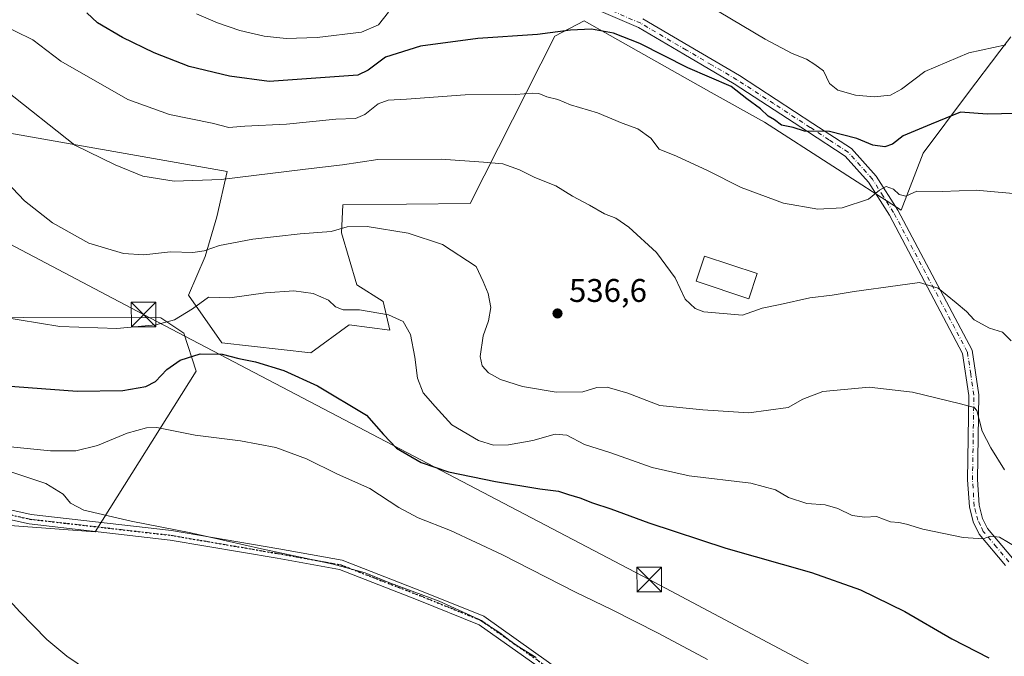
# Model space of a CAD drawing. Units: metres. Extents: x 600356 to 603793, y 4747671 to 4750035.
# Drawn here: x 601422 to 601723, y 4748326 to 4748521 of the extents above; entities that cross this region are included whole.
import ezdxf

# ---------------------------------------------------------------- set-up
doc = ezdxf.new("R2010")
doc.units = ezdxf.units.M
doc.header["$MEASUREMENT"] = 0
for name, pattern in [('DGN Style 3', [2.307223458686699, 1.648016756204785, -0.6592067024819142]), ('DGN Style 4', [2.6384748266838614, 1.318413404963828, -0.6592067024819142, 0.001648016756204785, -0.6592067024819142]), ('DGN Style 5', [1.1536117293433497, 0.4944050268614355, -0.6592067024819142])]:
    doc.linetypes.add(name, pattern=pattern)
for name, color, linetype, lineweight in [('Camino Cxs', 7, 'Continuous', 0), ('Camino eje', 30, 'DGN Style 4', 13), ('Cultivos herbáceos CxS', 92, 'Continuous', 0), ('Curva de nivel maestra', 30, 'Continuous', 30), ('Curva de nivel normal', 30, 'Continuous', 0), ('Edificación religiosa Cxs', 192, 'Continuous', 13), ('Matorral CxS', 135, 'Continuous', 0), ('Pastizal CxS', 92, 'Continuous', 0), ('Pista no pavimentada Cxs', 111, 'Continuous', 0), ('Pista no pavimentada eje', 91, 'DGN Style 4', 0), ('Planta de tratamiento de residuos', 135, 'DGN Style 3', 0), ('Punto de cota en terreno', 7, 'Continuous', 0), ('Ruta', 7, 'DGN Style 5', 30), ('Rótulo de punto de cota en terreno', 7, 'Continuous', 0), ('Tendido', 6, 'Continuous', 0), ('Torre de tendido puntual', 7, 'Continuous', 0)]:
    doc.layers.add(name, color=color, linetype=linetype, lineweight=lineweight)
doc.styles.add('Style-Arial', font='txt')

# ---------------------------------------------------------------- blocks, each defined once
blk = doc.blocks.new('5PATER')
at = {"layer": 'Matorral CxS', "linetype": 'Continuous', "lineweight": 0}
h = blk.add_hatch(color=51, dxfattribs=at)
edge = h.paths.add_edge_path()
edge.add_ellipse((0, 0), major_axis=(-0.1095731443231308, -0.1110710700762829), ratio=0.9994222409660322, start_angle=0, end_angle=360)
blk = doc.blocks.new('5TTEND')
at = {"layer": 'Planta de tratamiento de residuos', "color": 7, "linetype": 'Continuous', "lineweight": 0}
for p, q in [((-0.375, 0.3754), (0.375, -0.3746)), ((0.3720000000000001, 0.3784000000000001), (-0.3720000000000001, -0.3776))]:
    blk.add_line(p, q, dxfattribs=at)
at = {"layer": 'Planta de tratamiento de residuos', "color": 7, "linetype": 'Continuous', "lineweight": 0, "flags": 128}
blk.add_lwpolyline([(-0.375, -0.3746), (0.375, -0.3746), (0.375, 0.3754), (-0.375, 0.3754), (-0.3720000000000001, -0.3776)], dxfattribs=at)

msp = doc.modelspace()

# ---------------------------------------------------------------- linework, layer by layer
at = {"layer": 'Camino Cxs', "color": 7, "linetype": 'Continuous', "lineweight": 0}
for points in [[(601723.8901000004, 4748353.860099999, 528.7387000000017), (601715.8000999996, 4748363.4801, 530.4467000000004), (601713.9901000002, 4748367.190099999, 531.0041000000056), (601712.8000999996, 4748371.8101, 531.4091999999946), (601712.2600999996, 4748380.050100001, 532.209400000007), (601712.6700999998, 4748405.9101, 535.9544000000024), (601710.7200999996, 4748418.770099999, 538.0051999999996), (601688.3201000001, 4748461.100099999, 544.0439000000042), (601681.9001000002, 4748471.170100001, 546.1251000000047), (601674.7401000002, 4748479.140100001, 548.650999999998), (601663.2801000001, 4748486.640100001, 550.479800000001), (601640.8601000002, 4748501.2401, 551.119000000006), (601625.4200999998, 4748510.280099999, 551.6728000000003), (601611.5301000001, 4748518.440099999, 552.3024000000005), (601577.9901000002, 4748532.920100001, 556.3279999999941)], [(601723.8901000004, 4748353.860099999, 528.7387000000017), (601715.8000999996, 4748363.4801, 530.4467000000004), (601713.9901000002, 4748367.190099999, 531.0041000000056), (601712.8000999996, 4748371.8101, 531.4091999999946), (601712.2600999996, 4748380.050100001, 532.209400000007), (601712.6700999998, 4748405.9101, 535.9544000000024), (601710.7200999996, 4748418.770099999, 538.0051999999996), (601688.3201000001, 4748461.100099999, 544.0439000000042), (601681.9001000002, 4748471.170100001, 546.1251000000047), (601674.7401000002, 4748479.140100001, 548.650999999998), (601663.2801000001, 4748486.640100001, 550.479800000001), (601640.8601000002, 4748501.2401, 551.119000000006), (601625.4200999998, 4748510.280099999, 551.6728000000003), (601611.5301000001, 4748518.440099999, 552.3024000000005), (601577.9901000002, 4748532.920100001, 556.3279999999941)], [(601612.8901000004, 4748521.120100001, 553.1144000000058), (601626.9301000005, 4748512.870100001, 552.4652999999962), (601642.4401000004, 4748503.800100001, 552.2393000000011), (601664.9200999998, 4748489.1501, 551.3448000000062), (601676.7100999998, 4748481.440099999, 549.1199999999953), (601684.3000999996, 4748472.9901, 546.5354999999981), (601690.9101, 4748462.610099999, 544.5100999999995), (601713.6101000002, 4748419.720100001, 539.0832999999984), (601715.6801000005, 4748406.110099999, 537.4544000000024), (601715.2600999996, 4748380.120100001, 532.7189000000071), (601715.7701000003, 4748372.290100001, 531.6215999999986), (601716.8201000001, 4748368.2401, 531.1610999999976), (601718.3300999999, 4748365.130100001, 530.7679000000062), (601725.9600999998, 4748356.050100001, 529.3889000000054)], [(601612.8901000004, 4748521.120100001, 553.1144000000058), (601626.9301000005, 4748512.870100001, 552.4652999999962), (601642.4401000004, 4748503.800100001, 552.2393000000011), (601664.9200999998, 4748489.1501, 551.3448000000062), (601676.7100999998, 4748481.440099999, 549.1199999999953), (601684.3000999996, 4748472.9901, 546.5354999999981), (601690.9101, 4748462.610099999, 544.5100999999995), (601713.6101000002, 4748419.720100001, 539.0832999999984), (601715.6801000005, 4748406.110099999, 537.4544000000024), (601715.2600999996, 4748380.120100001, 532.7189000000071), (601715.7701000003, 4748372.290100001, 531.6215999999986), (601716.8201000001, 4748368.2401, 531.1610999999976), (601718.3300999999, 4748365.130100001, 530.7679000000062), (601725.9600999998, 4748356.050100001, 529.3889000000054)]]:
    msp.add_polyline3d(points, dxfattribs=at)
at = {"layer": 'Camino eje', "color": 30, "linetype": 'DGN Style 4', "lineweight": 13}
msp.add_polyline3d([(601724.9250999996, 4748354.9551, 529.0483999999997), (601721.1101000002, 4748359.495100001, 529.7133000000031), (601717.0651000004, 4748364.3051, 530.562300000005), (601716.1601, 4748366.1601, 530.8555000000051), (601715.4051000001, 4748367.715100001, 531.0817999999999), (601714.8101000005, 4748370.0251, 531.323900000003), (601714.2851, 4748372.050100001, 531.5114999999934), (601713.7600999996, 4748380.085100001, 532.4480999999942), (601713.9650999998, 4748393.015100001, 534.6322999999975), (601714.1750999996, 4748406.0101, 536.7069000000047), (601713.2001, 4748412.440099999, 537.2434000000068), (601712.1651, 4748419.245100001, 538.4590999999928), (601689.6151000002, 4748461.8551, 544.2569999999978), (601686.4051000001, 4748466.890100001, 545.1370000000024), (601683.1001000004, 4748472.0801, 546.2375999999931), (601675.7251000004, 4748480.290100001, 548.8374999999943), (601669.8300999999, 4748484.145099999, 549.953999999998), (601664.1001000004, 4748487.895099999, 550.8454999999958), (601652.8901000004, 4748495.1951, 551.5727999999945), (601641.6501000002, 4748502.520099999, 551.6391000000004), (601633.8951000003, 4748507.0551, 551.8478999999934), (601626.1750999996, 4748511.575099999, 552.0755000000064), (601612.2100999998, 4748519.780099999, 552.7260999999999), (601595.4001000002, 4748527.040100001, 554.3003999999928)], dxfattribs=at)
at = {"layer": 'Cultivos herbáceos CxS', "color": 92, "linetype": 'Continuous', "lineweight": 0}
for points in [[(601408.6237000005, 4748487.937899999, 536.1769000000058), (601485.6026999997, 4748474.419500001, 541.4297999999981), (601482.4269000003, 4748460.512900001, 537.667100000006), (601478.9414999997, 4748448.4067, 534.8671999999933), (601473.8498999998, 4748436.624299999, 532.3396999999968), (601483.9735000003, 4748421.945900001, 527.6064999999944), (601511.2553000003, 4748418.901900001, 526.6435000000056), (601522.9474999999, 4748427.513900001, 528.7513000000035), (601535.4722999996, 4748425.8167, 529.476800000004), (601533.3777000001, 4748434.661900001, 531.5492999999988), (601525.3567000004, 4748439.728499999, 531.9128000000055), (601520.6671000002, 4748455.6021, 535.1331000000064), (601521.0279000001, 4748464.261299999, 537.0755000000064), (601559.9912999999, 4748464.6215, 537.8365999999951), (601585.9687000001, 4748515.8509, 550.443299999999), (601594.8765000004, 4748520.474099999, 552.0691999999982), (601633.8196999999, 4748498.6373, 549.4296000000032), (601650.1133000003, 4748489.5009, 549.5369000000064), (601691.8778999997, 4748462.566500001, 544.3891000000004), (601698.6145000001, 4748480.0735, 548.2608000000037), (601712.2493000003, 4748498.152100001, 552.2847000000038), (601722.1486999998, 4748511.278100001, 555.202099999995), (601725.4484999999, 4748515.6533, 556.3374999999943)], [(601725.4484999999, 4748515.6533, 556.3374999999943), (601722.1486999998, 4748511.278100001, 555.202099999995), (601712.2493000003, 4748498.152100001, 552.2847000000038), (601698.6145000001, 4748480.0735, 548.2608000000037), (601691.8778999997, 4748462.566500001, 544.3891000000004), (601650.1133000003, 4748489.5009, 549.5369000000064), (601633.8196999999, 4748498.6373, 549.4296000000032), (601594.8765000004, 4748520.474099999, 552.0691999999982), (601585.9687000001, 4748515.8509, 550.443299999999), (601559.9912999999, 4748464.6215, 537.8365999999951), (601521.0279000001, 4748464.261299999, 537.0755000000064), (601520.6671000002, 4748455.6021, 535.1331000000064), (601525.3567000004, 4748439.728499999, 531.9128000000055), (601533.3777000001, 4748434.661900001, 531.5492999999988), (601535.4722999996, 4748425.8167, 529.476800000004), (601522.9474999999, 4748427.513900001, 528.7513000000035), (601511.2553000003, 4748418.901900001, 526.6435000000056), (601483.9735000003, 4748421.945900001, 527.6064999999944), (601473.8498999998, 4748436.624299999, 532.3396999999968), (601478.9414999997, 4748448.4067, 534.8671999999933), (601482.4269000003, 4748460.512900001, 537.667100000006), (601485.6026999997, 4748474.419500001, 541.4297999999981), (601408.6237000005, 4748487.937899999, 536.1769000000058)], [(601357.2911, 4748370.7335, 507.6083000000072), (601445.2185000004, 4748364.106500001, 513.4545000000071), (601476.1303000003, 4748413.282099999, 524.5433000000048), (601472.3841000004, 4748424.990300001, 529.0481), (601465.3592999997, 4748429.673900001, 531.5752999999969), (601381.1776999999, 4748429.831700001, 525.7688999999956)], [(601381.1776999999, 4748429.831700001, 525.7688999999956), (601465.3592999997, 4748429.673900001, 531.5752999999969), (601472.3841000004, 4748424.990300001, 529.0481), (601476.1303000003, 4748413.282099999, 524.5433000000048), (601445.2185000004, 4748364.106500001, 513.4545000000071), (601357.2911, 4748370.7335, 507.6083000000072)]]:
    msp.add_polyline3d(points, dxfattribs=at)
at = {"layer": 'Curva de nivel maestra', "color": 30, "linetype": 'Continuous', "lineweight": 30, "flags": 128}
for points, elevation in [([(601727.0199999996, 4748492.120100001), (601718.2199999997, 4748492.0101), (601710.0700000003, 4748492.5601), (601701.0899999999, 4748488.920100001), (601692.5800000001, 4748485.300100001), (601689.25, 4748482.8201), (601686.9199999999, 4748481.960100001), (601683.25, 4748482.5101), (601678.3499999996, 4748484.5101), (601670, 4748486.700099999), (601662.3499999996, 4748486.800100001), (601658.8399999999, 4748487.840100001), (601655.2800000003, 4748488.640100001), (601653.1699999999, 4748490.2601), (601651.25, 4748491.350099999), (601648.8399999999, 4748493.610099999), (601644.6500000004, 4748496.620100001), (601639.9100000003, 4748500.4101), (601626.6200000001, 4748506.110099999), (601611.8899999997, 4748513.540100001), (601603.8899999997, 4748516.710100001), (601597.1100000005, 4748517.960100001), (601590.7400000002, 4748517.700099999), (601580.6299999999, 4748516.3201), (601562.3300000001, 4748515.1501), (601544.7800000003, 4748512.7501), (601534.1299999999, 4748509.360099999), (601528.7999999998, 4748505.4001), (601525.5899999999, 4748503.9001), (601498.5099999999, 4748501.9901), (601486.3200000003, 4748503.590100001), (601474.0300000003, 4748506.530099999), (601463.2599999999, 4748510.720100001), (601453.5499999998, 4748515.420100001), (601445.9000000004, 4748519.920100001), (601442.6699999999, 4748522.950099999)], 550), ([(601409.6600000003, 4748409.470100001), (601439.7100000001, 4748407.190099999), (601453.6600000003, 4748407.380100001), (601460.7100000001, 4748408.630100001), (601463.7000000002, 4748410.1601), (601467.2000000002, 4748413.860099999), (601471.29, 4748416.7301), (601477.4100000003, 4748418.670100001), (601484.1299999999, 4748418.5101), (601489.2400000002, 4748417.1801), (601494.2999999998, 4748416.190099999), (601502.9400000004, 4748413.540100001), (601513.2699999996, 4748408.8301), (601528.2699999996, 4748399.880100001), (601533.4699999997, 4748393.950099999), (601537.4400000004, 4748389.7601), (601545, 4748385.4101), (601553.4100000003, 4748382.5601), (601567.7199999997, 4748379.5101), (601581.3600000005, 4748377.3301), (601587.0800000001, 4748376.620100001), (601590.0599999996, 4748375.530099999), (601593.5300000003, 4748374.550100001), (601597.4600000001, 4748372.9801), (601603.04, 4748371.2301), (601614.7199999997, 4748366.9001), (601638.29, 4748359.140100001), (601664.5199999996, 4748351.700099999), (601679.5099999999, 4748346.360099999), (601693.0300000003, 4748339.7301), (601707.4199999999, 4748331.380100001), (601718.7199999997, 4748325.5601)], 525)]:
    msp.add_lwpolyline(points, dxfattribs=dict(at, elevation=elevation))
at = {"layer": 'Curva de nivel normal', "color": 30, "linetype": 'Continuous', "lineweight": 0, "flags": 128}
for points, elevation in [([(601535.04, 4748523.140000001), (601532, 4748519.300000001), (601526.7699999996, 4748517.039999999), (601513.2199999997, 4748515.460000001), (601503.6699999999, 4748515.130000001), (601496.9400000004, 4748515.84), (601489.4800000006, 4748517.58), (601482.7000000002, 4748519.960000001), (601476.2199999997, 4748522.689999999)], 555), ([(601723.9699999997, 4748513.199999999), (601712.6600000003, 4748510.75), (601699.1399999997, 4748504.970000001), (601692.0499999998, 4748499.630000001), (601688.6799999997, 4748497.74), (601683.6399999997, 4748497.289999999), (601677.9100000003, 4748497.74), (601672.5300000003, 4748499.26), (601669.9699999997, 4748501.369999999), (601668.1299999999, 4748505.24), (601665.4600000001, 4748507.180000001), (601662.9900000002, 4748508.76), (601658.5999999996, 4748510.5), (601650.25, 4748514.880000001), (601636.2199999997, 4748523.25)], 555), ([(601415.2400000002, 4748520.02), (601426.1299999999, 4748514.730000001), (601434.7000000002, 4748508.17), (601455.2000000002, 4748496.470000001), (601467.9500000002, 4748491.9), (601481.0800000001, 4748489.16), (601486.1399999997, 4748487.930000001), (601491.04, 4748488.300000001), (601503.8099999996, 4748488.939999999), (601518.9000000004, 4748490.460000001), (601524.9400000004, 4748490.619999999), (601527.7599999999, 4748491.880000001), (601531.8499999996, 4748495.08), (601534.8700000001, 4748496.25), (601540.5499999998, 4748496.58), (601558.4400000004, 4748497.930000001), (601573.9500000002, 4748498.02), (601579.04, 4748498.430000001), (601581.0300000003, 4748498.24), (601583.5099999999, 4748497.279999999), (601586.8600000005, 4748496.42), (601590.7400000002, 4748494.869999999), (601598.9600000001, 4748492.33), (601606.5300000003, 4748489.17), (601611.3499999996, 4748487.430000001), (601615.3499999996, 4748484.59), (601617.8600000005, 4748481.25), (601623.2000000002, 4748479.08), (601632.6799999997, 4748474.720000001), (601642.9800000006, 4748469.539999999), (601655.9400000004, 4748464.77), (601666.3799999999, 4748462.91), (601673.8899999997, 4748463.350000001), (601681.9199999999, 4748465.939999999), (601685.25, 4748468.680000001), (601687.3300000001, 4748469.83), (601689.5599999996, 4748469.050000001), (601691.3300000001, 4748467.390000001), (601693.3099999996, 4748466.859999999), (601696.6699999999, 4748468.41), (601704.4500000002, 4748468.289999999), (601714.8499999996, 4748468.699999999), (601729.54, 4748467.390000001)], 545), ([(601725.6200000001, 4748422.630000001), (601722.8899999997, 4748425.230000001), (601718.9699999997, 4748426.430000001), (601714.3099999996, 4748429.029999999), (601711.9000000004, 4748431.550000001), (601708.7199999997, 4748434.210000001), (601703.25, 4748438.699999999), (601697.5800000001, 4748440.480000001), (601690.9199999999, 4748439.550000001), (601677.5800000001, 4748437.699999999), (601670.8099999996, 4748436.529999999), (601663.9299999997, 4748435.710000001), (601654.8399999999, 4748433.75), (601649.3399999999, 4748432.600000001), (601643.3200000003, 4748430.5), (601631.5599999996, 4748431.51), (601628.8300000001, 4748432.480000001), (601625.79, 4748435.32), (601622.7300000006, 4748441.84), (601617.0099999999, 4748449.67), (601608.5700000003, 4748457.41), (601604.5700000003, 4748460.130000001), (601601.0800000001, 4748461.5), (601596.5300000003, 4748464.09), (601591.3700000001, 4748466.859999999), (601586.1799999997, 4748470.01), (601579.7800000003, 4748472.600000001), (601575.0999999996, 4748474.92), (601569.9800000006, 4748476.800000001), (601564.1399999997, 4748477.289999999), (601551.0899999999, 4748478.199999999), (601531.7599999999, 4748478.100000001), (601520.9600000001, 4748476.41), (601509.6399999997, 4748475.119999999), (601483.7999999998, 4748472), (601469.3799999999, 4748471.42), (601459.8300000001, 4748473.029999999), (601451.3399999999, 4748476.51), (601439.0499999998, 4748482.52), (601417.8799999999, 4748499.16)], 540), ([(601723.5300000003, 4748383.08), (601719.3200000003, 4748389.9), (601716.75, 4748394.939999999), (601715.0499999998, 4748401.24), (601714.2800000003, 4748402.199999999), (601710.0999999996, 4748403.279999999), (601695.4000000004, 4748406.939999999), (601682.1200000001, 4748408.439999999), (601667.9000000004, 4748407.07), (601661.8099999996, 4748404.730000001), (601657.29, 4748402.220000001), (601645.25, 4748400.600000001), (601631.2599999999, 4748401.49), (601618.0099999999, 4748402.850000001), (601608.25, 4748406.619999999), (601601.9699999997, 4748408.449999999), (601598.79, 4748408.289999999), (601594.5199999996, 4748407.02), (601586.3799999999, 4748406.880000001), (601576.0199999996, 4748408.59), (601569.3099999996, 4748410.74), (601565.6200000001, 4748412.850000001), (601563.6900000004, 4748414.92), (601563.1100000005, 4748417.800000001), (601563.9400000004, 4748424.09), (601565.6399999997, 4748428.76), (601566.3399999999, 4748432.83), (601565.5300000003, 4748437.050000001), (601563.9900000002, 4748440.800000001), (601561.8200000003, 4748445.32), (601551.5599999996, 4748452.050000001), (601541.0700000003, 4748455.560000001), (601528.4400000004, 4748457.59), (601522.3200000003, 4748457.480000001), (601517.4400000004, 4748456.09), (601507.9400000004, 4748455.390000001), (601493.4400000004, 4748453.76), (601483.3200000003, 4748451.800000001), (601478.6299999999, 4748450.109999999), (601475.1399999997, 4748449.619999999), (601468.3300000001, 4748449.800000001), (601460.1799999997, 4748448.970000001), (601453.9500000002, 4748449.300000001), (601443.2999999998, 4748452.49), (601432.1500000004, 4748458.689999999), (601423.6399999997, 4748465.439999999), (601414.4500000002, 4748475)], 535), ([(601727.5599999996, 4748359.300000001), (601722.0300000003, 4748362.51), (601719.2699999996, 4748362.859999999), (601717.0700000003, 4748361.980000001), (601710.8600000005, 4748362.390000001), (601698.5499999998, 4748364.980000001), (601693.5800000001, 4748366.460000001), (601691.2400000002, 4748367), (601688.6799999997, 4748367.26), (601684.3399999999, 4748368.859999999), (601680.79, 4748368.65), (601676.9400000004, 4748369.130000001), (601672.5, 4748371.310000001), (601668.6900000004, 4748372.380000001), (601663.04, 4748372.859999999), (601657.4600000001, 4748374.65), (601653.4800000006, 4748377), (601645.8899999997, 4748379.08), (601627.0700000003, 4748381.32), (601615.75, 4748383.880000001), (601603.0599999996, 4748388.310000001), (601595.0199999996, 4748390.859999999), (601589.5700000003, 4748393.74), (601586.0199999996, 4748394.029999999), (601579.1900000004, 4748392.060000001), (601571.7599999999, 4748390.779999999), (601567.1200000001, 4748390.630000001), (601562.5599999996, 4748392.060000001), (601554.4199999999, 4748396.92), (601549.2800000003, 4748402.470000001), (601545.6399999997, 4748406.74), (601543.8600000005, 4748411.199999999), (601543.0999999996, 4748417.630000001), (601541.75, 4748424.58), (601539.4600000001, 4748428.52), (601535.0499999998, 4748430.529999999), (601526.1299999999, 4748432.060000001), (601521.1500000004, 4748432.050000001), (601518.8099999996, 4748432.970000001), (601516.6399999997, 4748435), (601511.9100000003, 4748437.100000001), (601506.0300000003, 4748437.859999999), (601497.4100000003, 4748437.26), (601486.5, 4748435.76), (601479.8899999997, 4748435.949999999), (601475, 4748432.369999999), (601469.54, 4748429.029999999), (601463.8300000001, 4748427.449999999), (601451.8700000001, 4748426.42), (601434.4400000004, 4748427.02), (601415.6699999999, 4748430.07)], 530.0000000000001), ([(601419.2699999996, 4748390.119999999), (601431.5700000003, 4748388.949999999), (601439.2699999996, 4748388.930000001), (601445.9500000002, 4748390.560000001), (601454.9900000002, 4748394.34), (601460.9600000001, 4748395.970000001), (601464.1299999999, 4748396.039999999), (601475.8799999999, 4748393.76), (601489.75, 4748392), (601500.5700000003, 4748389.970000001), (601509.9100000003, 4748386.480000001), (601519.3700000001, 4748381.84), (601529.2599999999, 4748377.390000001), (601538.1900000004, 4748371.609999999), (601544.1100000005, 4748368.460000001), (601554, 4748364.539999999), (601569.7400000002, 4748357.25), (601592.2199999997, 4748345.730000001), (601603.4900000002, 4748340.33), (601617.5999999996, 4748333.109999999), (601632.5999999996, 4748325.119999999)], 520), ([(601419.0800000001, 4748382.57), (601430.1100000005, 4748378.939999999), (601435.4900000002, 4748375.66), (601437.6500000004, 4748372.91), (601441.8099999996, 4748370.83), (601456.2300000006, 4748367.390000001), (601474.4800000006, 4748363.850000001), (601496.1600000003, 4748358.970000001), (601518.0899999999, 4748354.230000001), (601527.9199999999, 4748351.57), (601535.6100000005, 4748348.449999999), (601550.4800000006, 4748342.980000001), (601562.5700000003, 4748337.41), (601569.0999999996, 4748333.27), (601573.5999999996, 4748329.779999999), (601580.1799999997, 4748325.689999999)], 515), ([(601411.0199999996, 4748351.850000001), (601422.1699999999, 4748339.66), (601430.4000000004, 4748331.220000001), (601436.5899999999, 4748326.08), (601445.7100000001, 4748319.859999999)], 510)]:
    msp.add_lwpolyline(points, dxfattribs=dict(at, elevation=elevation))
at = {"layer": 'Edificación religiosa Cxs', "color": 192, "linetype": 'Continuous', "lineweight": 13}
msp.add_polyline3d([(601647.8901000004, 4748443.170100001, 543.1340999999958), (601645.3501000004, 4748435.5001, 543.0390000000043), (601629.1700999998, 4748440.880100001, 544.7370999999986), (601631.7100999998, 4748448.550100001, 545.5396999999939), (601647.8901000004, 4748443.170100001, 543.1340999999958)], dxfattribs=at)
msp.add_3dface([(601647.8901000004, 4748443.170100001, 545.5396999999939), (601645.3501000004, 4748435.5001, 545.5396999999939), (601629.1700999998, 4748440.880100001, 545.5396999999939), (601631.7100999998, 4748448.550100001, 545.5396999999939)], dxfattribs=at)
at = {"layer": 'Pastizal CxS', "color": 92, "linetype": 'Continuous', "lineweight": 0}
for points in [[(601725.4484999999, 4748515.6533, 556.3374999999943), (601722.1486999998, 4748511.278100001, 555.202099999995), (601712.2493000003, 4748498.152100001, 552.2847000000038), (601698.6145000001, 4748480.0735, 548.2608000000037), (601691.8778999997, 4748462.566500001, 544.3891000000004), (601650.1133000003, 4748489.5009, 549.5369000000064), (601633.8196999999, 4748498.6373, 549.4296000000032), (601594.8765000004, 4748520.474099999, 552.0691999999982), (601585.9687000001, 4748515.8509, 550.443299999999), (601559.9912999999, 4748464.6215, 537.8365999999951), (601521.0279000001, 4748464.261299999, 537.0755000000064), (601520.6671000002, 4748455.6021, 535.1331000000064), (601525.3567000004, 4748439.728499999, 531.9128000000055), (601533.3777000001, 4748434.661900001, 531.5492999999988), (601535.4722999996, 4748425.8167, 529.476800000004), (601522.9474999999, 4748427.513900001, 528.7513000000035), (601511.2553000003, 4748418.901900001, 526.6435000000056), (601483.9735000003, 4748421.945900001, 527.6064999999944), (601473.8498999998, 4748436.624299999, 532.3396999999968), (601478.9414999997, 4748448.4067, 534.8671999999933), (601482.4269000003, 4748460.512900001, 537.667100000006), (601485.6026999997, 4748474.419500001, 541.4297999999981), (601408.6237000005, 4748487.937899999, 536.1769000000058)], [(601725.4484999999, 4748515.6533, 556.3374999999943), (601722.1486999998, 4748511.278100001, 555.202099999995), (601712.2493000003, 4748498.152100001, 552.2847000000038), (601698.6145000001, 4748480.0735, 548.2608000000037), (601691.8778999997, 4748462.566500001, 544.3891000000004), (601650.1133000003, 4748489.5009, 549.5369000000064), (601633.8196999999, 4748498.6373, 549.4296000000032), (601594.8765000004, 4748520.474099999, 552.0691999999982), (601585.9687000001, 4748515.8509, 550.443299999999), (601559.9912999999, 4748464.6215, 537.8365999999951), (601521.0279000001, 4748464.261299999, 537.0755000000064), (601520.6671000002, 4748455.6021, 535.1331000000064), (601525.3567000004, 4748439.728499999, 531.9128000000055), (601533.3777000001, 4748434.661900001, 531.5492999999988), (601535.4722999996, 4748425.8167, 529.476800000004), (601522.9474999999, 4748427.513900001, 528.7513000000035), (601511.2553000003, 4748418.901900001, 526.6435000000056), (601483.9735000003, 4748421.945900001, 527.6064999999944), (601473.8498999998, 4748436.624299999, 532.3396999999968), (601478.9414999997, 4748448.4067, 534.8671999999933), (601482.4269000003, 4748460.512900001, 537.667100000006), (601485.6026999997, 4748474.419500001, 541.4297999999981), (601408.6237000005, 4748487.937899999, 536.1769000000058)], [(601381.1776999999, 4748429.831700001, 525.7688999999956), (601465.3592999997, 4748429.673900001, 531.5752999999969), (601472.3841000004, 4748424.990300001, 529.0481), (601476.1303000003, 4748413.282099999, 524.5433000000048), (601445.2185000004, 4748364.106500001, 513.4545000000071), (601357.2911, 4748370.7335, 507.6083000000072)], [(601381.1776999999, 4748429.831700001, 525.7688999999956), (601465.3592999997, 4748429.673900001, 531.5752999999969), (601472.3841000004, 4748424.990300001, 529.0481), (601476.1303000003, 4748413.282099999, 524.5433000000048), (601445.2185000004, 4748364.106500001, 513.4545000000071), (601357.2911, 4748370.7335, 507.6083000000072)]]:
    msp.add_polyline3d(points, dxfattribs=at)
at = {"layer": 'Pista no pavimentada Cxs', "color": 111, "linetype": 'Continuous', "lineweight": 0}
for points in [[(601030.3601000002, 4748465.8301, 514.9453999999969), (601049.5401, 4748451.5001, 515.6008000000002), (601059.5900999998, 4748446.100099999, 513.8760000000038), (601091.7801000001, 4748437.1801, 515.3095999999932), (601122.8701, 4748429.090100001, 513.9192999999941), (601161.0401, 4748421.840100001, 512.6962000000058), (601187.1300999997, 4748415.2601, 510.7266999999993), (601222.0100999996, 4748409.0001, 511.8362999999954), (601270.4301000005, 4748398.5601, 510.3041999999987), (601296.8201000001, 4748395.130100001, 510.1454999999987), (601343.7100999998, 4748385.890100001, 510.4814999999944), (601391.4401000004, 4748377.130100001, 511.8243999999977), (601425.6601, 4748369.4901, 513.0106999999989), (601468.5701000001, 4748364.5701, 515.1735999999946), (601501.4501, 4748358.970100001, 515.7880000000005), (601520.8701, 4748355.470100001, 516.3156000000017), (601545.1601, 4748346.0101, 515.8821999999927), (601564.2100999998, 4748338.300100001, 516.2407999999997), (601584.0100999996, 4748324.290100001, 515.6490000000049), (601615.7701000003, 4748300.130100001, 516.0528000000049), (601630.3400999998, 4748281.5601, 515.3457999999955), (601646.9600999998, 4748263.960100001, 515.0050000000047), (601660.8227000004, 4748251.321900001, 514.6625000000058)], [(601659.0935000004, 4748249.179300001, 514.3610999999946), (601645.1101000002, 4748261.9301, 514.6408999999985), (601628.0701000001, 4748279.640100001, 514.9030000000057), (601613.6700999998, 4748298.0001, 515.3212000000058), (601582.2600999996, 4748321.9001, 514.7691999999952), (601562.7801000001, 4748335.690099999, 515.2320999999939), (601544.0601000005, 4748343.2601, 514.7571000000025), (601520.0601000005, 4748352.600099999, 515.0344999999943), (601500.9301000005, 4748356.050100001, 514.8436999999976), (601468.1801000005, 4748361.630100001, 514.1178000000073), (601425.0000999998, 4748366.5601, 512.3588000000018), (601390.8501000004, 4748374.190099999, 511.5871000000043), (601343.1501000002, 4748382.940099999, 510.6117999999988), (601296.3300999999, 4748392.170100001, 510.3231999999989), (601269.9200999998, 4748395.600099999, 509.6981999999989), (601221.4200999998, 4748406.050100001, 510.5170000000071), (601186.5000999998, 4748412.3301, 509.7210000000051), (601160.4001000002, 4748418.9101, 510.2097000000067), (601122.2100999998, 4748426.1601, 510.9498000000021), (601091.0000999998, 4748434.280099999, 513.1291999999958), (601058.4600999998, 4748443.300100001, 512.9955999999949), (601047.9200999998, 4748448.960100001, 514.8286999999982), (601026.8002000004, 4748464.7501, 514.6883999999991)], [(601222.0100999996, 4748409.0001, 511.8362999999954), (601270.4301000005, 4748398.5601, 510.3041999999987), (601296.8201000001, 4748395.130100001, 510.1454999999987), (601343.7100999998, 4748385.890100001, 510.4814999999944), (601391.4401000004, 4748377.130100001, 511.8243999999977), (601425.6601, 4748369.4901, 513.0106999999989), (601468.5701000001, 4748364.5701, 515.1735999999946), (601501.4501, 4748358.970100001, 515.7880000000005), (601520.8701, 4748355.470100001, 516.3156000000017), (601545.1601, 4748346.0101, 515.8821999999927), (601564.2100999998, 4748338.300100001, 516.2407999999997), (601584.0100999996, 4748324.290100001, 515.6490000000049)], [(601582.2600999996, 4748321.9001, 514.7691999999952), (601562.7801000001, 4748335.690099999, 515.2320999999939), (601544.0601000005, 4748343.2601, 514.7571000000025), (601520.0601000005, 4748352.600099999, 515.0344999999943), (601500.9301000005, 4748356.050100001, 514.8436999999976), (601468.1801000005, 4748361.630100001, 514.1178000000073), (601425.0000999998, 4748366.5601, 512.3588000000018), (601390.8501000004, 4748374.190099999, 511.5871000000043), (601343.1501000002, 4748382.940099999, 510.6117999999988), (601296.3300999999, 4748392.170100001, 510.3231999999989), (601269.9200999998, 4748395.600099999, 509.6981999999989), (601221.4200999998, 4748406.050100001, 510.5170000000071)]]:
    msp.add_polyline3d(points, dxfattribs=at)
at = {"layer": 'Pista no pavimentada eje', "color": 91, "linetype": 'DGN Style 4', "lineweight": 0}
msp.add_polyline3d([(601221.7150999998, 4748407.5251, 510.7333000000072), (601245.9250999996, 4748402.3051, 510.8176999999997), (601270.1750999996, 4748397.0801, 510.1300999999949), (601296.5751, 4748393.6501, 510.2568000000028), (601343.4301000005, 4748384.415100001, 510.5446999999986), (601367.2801000001, 4748380.040100001, 511.5617999999959), (601391.1451000003, 4748375.6601, 511.7090000000026), (601408.2550999997, 4748371.840100001, 512.2504000000044), (601425.3300999999, 4748368.0251, 512.605899999995), (601446.9200999998, 4748365.5601, 513.9168000000063), (601468.3750999998, 4748363.100099999, 514.5285000000003), (601501.1901000004, 4748357.5101, 515.3016999999963), (601520.4650999998, 4748354.0351, 515.681500000006), (601532.6101000002, 4748349.3051, 515.3228999999993), (601544.6101000002, 4748344.6351, 515.3181000000042), (601553.9700999996, 4748340.850099999, 515.4616999999998), (601563.4951, 4748336.995100001, 515.7375999999931), (601573.3951000003, 4748329.9901, 515.4434000000037), (601583.1350999996, 4748323.095100001, 515.1539000000049)], dxfattribs=at)
at = {"layer": 'Ruta', "color": 7, "linetype": 'DGN Style 5', "lineweight": 30}
msp.add_polyline3d([(601221.7150999998, 4748407.5251, 510.7333000000072), (601245.9250999996, 4748402.3051, 510.8176999999997), (601270.1750999996, 4748397.0801, 510.1300999999949), (601296.5751, 4748393.6501, 510.2568000000028), (601343.4301000005, 4748384.415100001, 510.5446999999986), (601367.2801000001, 4748380.040100001, 511.5617999999959), (601391.1451000003, 4748375.6601, 511.7090000000026), (601408.2550999997, 4748371.840100001, 512.2504000000044), (601425.3300999999, 4748368.0251, 512.605899999995), (601446.9200999998, 4748365.5601, 513.9168000000063), (601468.3750999998, 4748363.100099999, 514.5285000000003), (601501.1901000004, 4748357.5101, 515.3016999999963), (601520.4650999998, 4748354.0351, 515.681500000006), (601532.6101000002, 4748349.3051, 515.3228999999993), (601544.6101000002, 4748344.6351, 515.3181000000042), (601553.9700999996, 4748340.850099999, 515.4616999999998), (601563.4951, 4748336.995100001, 515.7375999999931), (601573.3951000003, 4748329.9901, 515.4434000000037), (601583.1350999996, 4748323.095100001, 515.1539000000049)], dxfattribs=at)
at = {"layer": 'Tendido', "color": 6, "linetype": 'Continuous', "lineweight": 0}
msp.add_polyline3d([(600719.6100000005, 4748981.390000001, 548.5146999999997), (600888.2724000001, 4748734.019900001, 565.9174000000058), (601025.1595999999, 4748662.736, 564.1106), (601181.6874000002, 4748577.487000001, 554.0191000000051), (601460.0380999995, 4748430.674500001, 533.3892000000051), (601614.8112000005, 4748349.5745, 523.8454000000056), (601766.7880999995, 4748268.929300001, 523.108600000007), (601955.3835000005, 4748168.810799999, 541.3846999999951), (602027.9852999998, 4748097.6907, 539.4213000000018), (602121.2999999998, 4748008.220000001, 532.8567000000039)], dxfattribs=at)

# ---------------------------------------------------------------- block references
at = {"layer": 'Punto de cota en terreno', "color": 7, "linetype": 'Continuous', "lineweight": 0, "xscale": 10, "yscale": 10, "zscale": 10}
msp.add_blockref('5PATER', (601586.7400000002, 4748430.980000001, 536.6000000000058), dxfattribs=at)
at = {"layer": 'Torre de tendido puntual', "color": 7, "linetype": 'Continuous', "lineweight": 0, "xscale": 10, "yscale": 10, "zscale": 10}
for p in [(601460.0380999995, 4748430.674500001, 533.3892000000051), (601614.8112000005, 4748349.5745, 523.8454000000056)]:
    msp.add_blockref('5TTEND', p, dxfattribs=at)

# ---------------------------------------------------------------- texts
at = {"layer": 'Rótulo de punto de cota en terreno', "color": 7, "linetype": 'Continuous', "lineweight": 0, "style": 'Style-Arial'}
msp.add_text('536,6', height=7.000000000000002, dxfattribs=at).set_placement((601590.2677999996, 4748434.5078))

doc.saveas('drawing.dxf')
